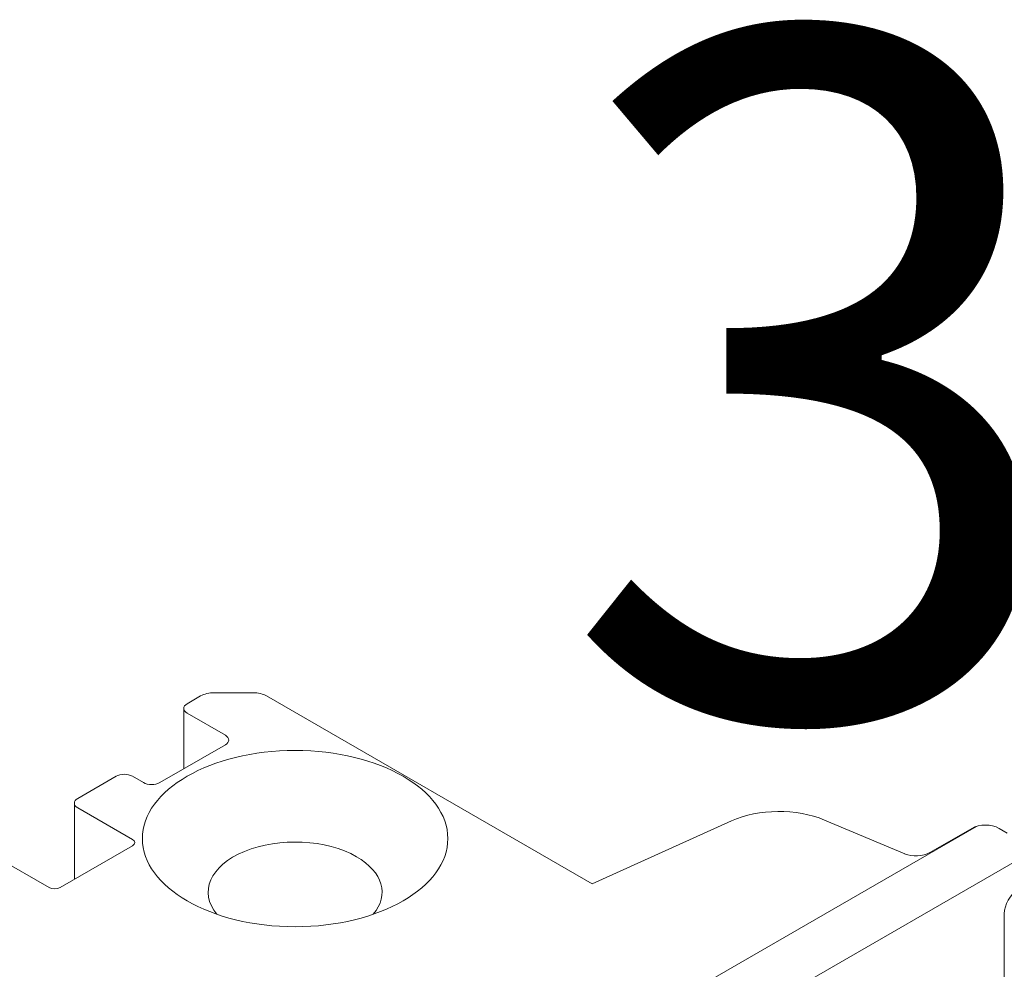
# Model space of a CAD drawing. Units: millimetres. Extents: x -319 to 11916, y -5000 to 0.
# Drawn here: x 1281 to 1285, y -1842 to -1839 of the extents above; entities that cross this region are included whole.
import ezdxf

# ---------------------------------------------------------------- set-up
doc = ezdxf.new("R2010")
doc.units = ezdxf.units.MM
doc.layers.add('Hardware_outline', color=253, linetype='Continuous', lineweight=13)
doc.layers.add('Text', color=7, linetype='Continuous', lineweight=5)
doc.styles.get("Standard").update_dxf_attribs({"font": 'arial.ttf'})

# ---------------------------------------------------------------- blocks, each defined once
blk = doc.blocks.new('33-2064_3D')
at = {"layer": 'Hardware_outline', "extrusion": (1.11022e-16, 0.816497, 0.57735)}
for p, q in [((-54.544, 18.345), (-54.893, 18.144)), ((-53.19, 18.43), (-54.19, 18.43)), ((-44.418, 13.485), (-52.837, 18.345)), ((-54.98, 18.022), (-54.98, 16.46)), ((-54.893, 17.899), (-53.903, 17.328)), ((-53.903, 17.083), (-55.6, 16.103)), ((-56.731, 16.266), (-57.721, 15.695)), ((-56.024, 16.103), (-56.307, 16.266)), ((-57.809, 15.572), (-57.809, 13.603)), ((-57.721, 15.45), (-56.307, 14.633)), ((-40.815, 15.11), (-44.418, 13.485)), ((-36.333, 14.262), (-38.406, 15.134)), ((-62.069, -0.96), (-34.477, 14.97)), ((-34.599, 14.918), (-35.685, 14.292)), ((-33.68, 14.796), (-33.892, 14.918)), ((-58.463, 13.388), (-60.538, 14.586)), ((-60.86, -1.748), (-33.126, 14.264)), ((-56.307, 14.47), (-58.181, 13.388)), ((-33.756, 9.207), (-33.756, 12.71))]:
    blk.add_line(p, q, dxfattribs=at)
at = {"layer": 'Hardware_outline'}
for centre, major_axis, start_param, end_param in [((-54.19, 18.141), (-0.5, 0), 4.712389, 5.497787), ((-53.19, 18.141), (-0.5, 0), 3.926991, 4.712389), ((-54.68, 18.022), (-0.3, 0), 5.497787, 7.068583), ((-54.115, 17.205), (0.3, 0), 5.497787, 7.068583), ((-56.519, 16.144), (-0.3, 0), 3.926991, 5.497787), ((-55.812, 16.225), (0.3, 0), 3.926991, 5.497787), ((-57.509, 15.572), (0.3, 0), 2.356194, 3.926991), ((-39.583, 14.201), (-2, 0), 4.082935, 5.375614), ((-34.246, 14.714), (-0.5, 0), 3.926991, 5.497787), ((-56.448, 14.552), (0.2, 0), 5.497787, 7.068583), ((-52.1, 13.266), (-2.25, 0), 3.926991, 6.738759), ((-36.039, 14.496), (0.5, 0), 4.082935, 5.497787), ((-52.1, 13.266), (-2.25, 0), 2.686019, 3.926991), ((-58.322, 13.47), (0.2, 0), 3.926991, 5.497787), ((-33.403, 12.915), (0.25, 0.433), 0.785398, 2.356194)]:
    blk.add_ellipse(centre, major_axis=major_axis, ratio=0.57735, start_param=start_param, end_param=end_param, dxfattribs=at)
blk.add_ellipse((-52.1, 14.654), major_axis=(-3.95, 0), ratio=0.57735, dxfattribs=at)
blk = doc.blocks.new('33-2064_a')
at = {"layer": 'Text', "insert": (0, 0), "char_height": 3.8, "attachment_point": 5}
blk.add_mtext('\\pi-48.95901;{\\fArial|b1|i0|c204|p34;33-2064}', dxfattribs=at)

msp = doc.modelspace()

# ---------------------------------------------------------------- block references
for name, p, xscale, yscale, zscale in [('33-2064_3D', (1290, -1844), 0.15, 0.15, 0.15), ('33-2064_a', (1355, -1840), 0.7, 0.7, 0.7)]:
    msp.add_blockref(name, p, dxfattribs=dict(xscale=xscale, yscale=yscale, zscale=zscale))

doc.saveas('drawing.dxf')
